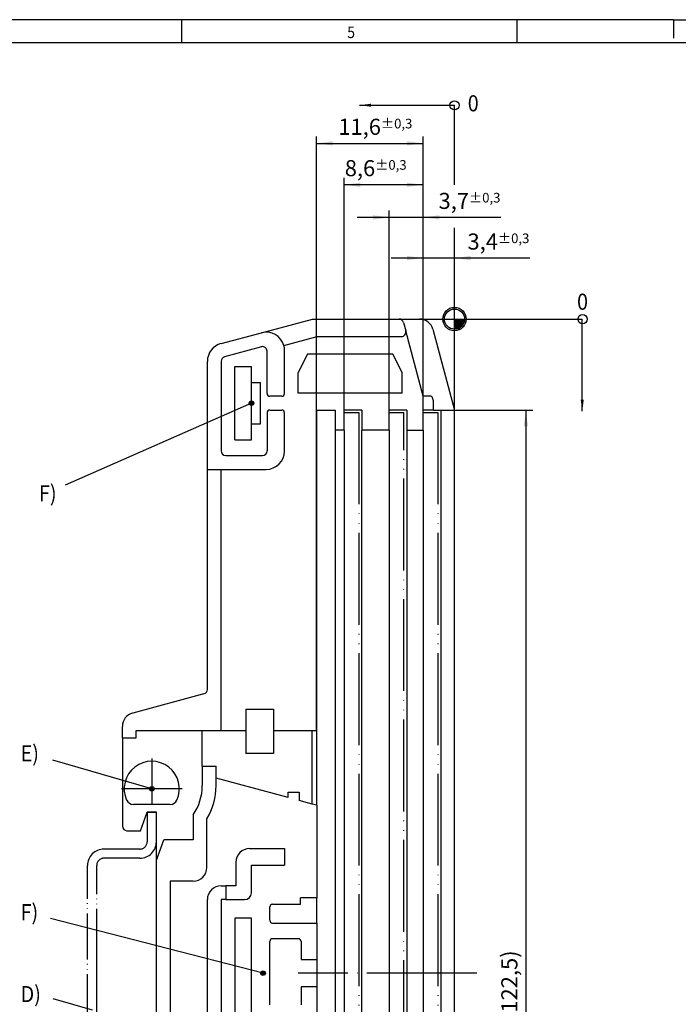
# Model space of a CAD drawing. Units: millimetres. Extents: x -300 to 294, y 273 to 693.
# Drawn here: x -38 to 105, y 479 to 693 of the extents above; entities that cross this region are included whole.
import ezdxf

# ---------------------------------------------------------------- set-up
doc = ezdxf.new("R2010")
doc.units = ezdxf.units.MM
doc.linetypes.add('DOT_CENTER', pattern=[14, 12, -1, 0, -1])
doc.linetypes.add('PHANTOM', pattern=[13, 10, -1, 0, -1, 0, -1])
doc.layers.add('1', color=7, linetype='Continuous')
doc.styles.add('CONVERTER_11', font='txt.shx', dxfattribs={"width": 0.9})
doc.dimstyles.new('ME10_DIM_13', dxfattribs={"dimtxt": 1.75, "dimasz": 1.75, "dimexe": 0.75, "dimexo": 0, "dimgap": 0.75, "dimtad": 1, "dimdec": 4, "dimdsep": 46, "dimtxsty": 'CONVERTER_11', "dimsah": 1, "dimcen": 0.09, "dimclrd": 2, "dimclre": 2, "dimclrt": 3, "dimadec": 0, "dimazin": 0, "dimtol": 1, "dimtfac": 0.6, "dimtdec": 0, "dimtix": 1, "dimtmove": 0, "dimatfit": 3, "dimfxl": 1, "dimtolj": 1, "dimtzin": 0, "dimarcsym": 0})
doc.dimstyles.new('ME10_DIM_14', dxfattribs={"dimtxt": 1.75, "dimasz": 1.75, "dimexe": 0.75, "dimexo": 0, "dimgap": 0.75, "dimtad": 1, "dimdec": 4, "dimdsep": 46, "dimtxsty": 'CONVERTER_11', "dimsah": 1, "dimcen": 0.09, "dimclrd": 2, "dimclre": 2, "dimclrt": 3, "dimadec": 0, "dimazin": 0, "dimtfac": 1, "dimtdec": 4, "dimtix": 1, "dimtmove": 0, "dimatfit": 3, "dimfxl": 1, "dimtolj": 1, "dimtzin": 0, "dimarcsym": 0})
doc.dimstyles.new('ME10_DIM_15', dxfattribs={"dimtxt": 1.75, "dimasz": 1.75, "dimexe": 0.75, "dimexo": 0, "dimgap": 0.75, "dimtad": 1, "dimdec": 4, "dimdsep": 46, "dimtxsty": 'CONVERTER_11', "dimsah": 1, "dimcen": 0.09, "dimclrd": 2, "dimclre": 2, "dimclrt": 3, "dimadec": 0, "dimazin": 0, "dimtol": 1, "dimtfac": 0.6, "dimtdec": 0, "dimtix": 1, "dimtmove": 0, "dimatfit": 3, "dimfxl": 1, "dimtolj": 1, "dimtzin": 0, "dimarcsym": 0})
doc.dimstyles.new('ME10_DIM_16', dxfattribs={"dimtxt": 1.75, "dimasz": 1.75, "dimexe": 0.75, "dimexo": 0, "dimgap": 0.75, "dimtad": 1, "dimdec": 4, "dimdsep": 46, "dimtxsty": 'CONVERTER_11', "dimsah": 1, "dimcen": 0.09, "dimclrd": 2, "dimclre": 2, "dimclrt": 3, "dimadec": 0, "dimazin": 0, "dimtol": 1, "dimtfac": 0.6, "dimtdec": 0, "dimtix": 1, "dimtmove": 0, "dimatfit": 3, "dimfxl": 1, "dimtolj": 1, "dimtzin": 0, "dimarcsym": 0})
doc.dimstyles.new('ME10_DIM_17', dxfattribs={"dimtxt": 1.75, "dimasz": 1.75, "dimexe": 0.75, "dimexo": 0, "dimgap": 0.75, "dimtad": 1, "dimdec": 4, "dimdsep": 46, "dimtxsty": 'CONVERTER_11', "dimsah": 1, "dimcen": 0.09, "dimclrd": 2, "dimclre": 2, "dimclrt": 3, "dimadec": 0, "dimazin": 0, "dimtol": 1, "dimtfac": 0.6, "dimtdec": 0, "dimtix": 1, "dimtmove": 0, "dimatfit": 3, "dimfxl": 1, "dimtolj": 1, "dimtzin": 0, "dimarcsym": 0})
doc.dimstyles.get("Standard").update_dxf_attribs({"dimtxt": 0.18, "dimasz": 0.18, "dimexe": 0.18, "dimexo": 0.0625, "dimgap": 0.09, "dimtad": 0, "dimtih": 1, "dimtoh": 1, "dimdec": 4, "dimzin": 0, "dimdsep": 46, "dimtxsty": 'Standard', "dimcen": 0.09, "dimadec": 0, "dimazin": 0, "dimtfac": 1, "dimtdec": 4, "dimtofl": 0, "dimtmove": 0, "dimatfit": 3, "dimfxl": 1, "dimtolj": 1, "dimtzin": 0, "dimarcsym": 0})
pattern_1 = [(45, (0, 0), (-0.001767766953, 0.001767766953), [])]

# ---------------------------------------------------------------- blocks, each defined once
blk = doc.blocks.new('Hutschiene_35x7_5x1_Nullpunkt__00429194', base_point=(-15.95, 486))
at = {"layer": '1', "color": 2, "linetype": 'PHANTOM'}
for p, q in [((-8.45, 521), (-10.45, 521)), ((-10.45, 521), (-10.45, 514.6)), ((-8.45, 514.6), (-8.45, 521)), ((-12.05, 513), (-19.85, 513)), ((-12.05, 511), (-19.85, 511)), ((-23.45, 462.6), (-23.45, 509.4)), ((-21.45, 490), (-21.45, 509.4)), ((-21.45, 486), (-21.45, 490)), ((-21.45, 482), (-21.45, 486)), ((-21.45, 462.6), (-21.45, 482)), ((-19.85, 461), (-12.05, 461)), ((-19.85, 459), (-12.05, 459)), ((-10.45, 451), (-10.45, 457.4)), ((-8.45, 451), (-8.45, 457.4)), ((-8.45, 451), (-10.45, 451))]:
    blk.add_line(p, q, dxfattribs=at)
for centre, radius, start, end in [((-12.05, 514.6), 1.6, 270, 0), ((-12.05, 514.6), 3.6, 270, 0), ((-19.85, 509.4), 3.6, 90, 180), ((-19.85, 509.4), 1.6, 90, 180), ((-19.85, 462.6), 3.6, 180, 270), ((-19.85, 462.6), 1.6, 180, 270), ((-12.05, 457.4), 3.6, 0, 90), ((-12.05, 457.4), 1.6, 0, 90)]:
    blk.add_arc(centre, radius, start, end, dxfattribs=at)
blk = doc.blocks.new('UM-PRO_122_COVER-R_Tecdoc__00542109__4', base_point=(-11.23, 171.85))
at = {"color": 7, "linetype": 'Continuous'}
for p, q in [((7.21, 312.66), (12.77, 314.15)), ((12.77, 314.15), (22.19, 314.15)), ((22.19, 314.15), (24.42, 314.15)), ((22.67, 313.78), (22.91, 312.88)), ((24.82, 305.75), (22.91, 312.88)), ((25.87, 313.04), (28.22, 304.25)), ((2.81, 311.48), (7.21, 312.66)), ((9.65, 311.28), (13.27, 312.25)), ((13.27, 312.25), (22.43, 312.25)), ((7.2, 311.13), (3.2, 310.06)), ((7.82, 306.05), (7.82, 310.65)), ((9.72, 306.05), (9.72, 310.73)), ((1.32, 297.8), (1.32, 309.55)), ((2.82, 309.57), (2.82, 299.8)), ((12.22, 310.35), (11.22, 308.35)), ((21.52, 310.35), (12.22, 310.35)), ((22.52, 308.35), (21.52, 310.35)), ((4.32, 301), (4.32, 309)), ((4.32, 309), (6.12, 309)), ((6.12, 307.25), (6.12, 309)), ((11.22, 306.1), (11.22, 308.35)), ((22.52, 306.1), (22.52, 308.35)), ((6.12, 302.75), (6.12, 307.25)), ((6.12, 307.25), (7.12, 307.25)), ((7.12, 302.75), (7.12, 307.25)), ((9.42, 305.75), (8.12, 305.75)), ((22.52, 306.1), (11.22, 306.1)), ((25.64, 305.75), (24.82, 305.75)), ((25.92, 305.25), (25.83, 305.6)), ((25.92, 304.25), (25.92, 305.25)), ((8.12, 304.25), (9.42, 304.25)), ((13.22, 269.4), (13.22, 304.25)), ((13.22, 304.25), (15.22, 304.25)), ((15.22, 304.25), (15.22, 302.05)), ((16.22, 302.05), (16.22, 304.25)), ((18.12, 304.25), (16.22, 304.25)), ((18.12, 304.25), (18.12, 302.05)), ((21.12, 302.05), (21.12, 304.25)), ((23.02, 304.25), (21.12, 304.25)), ((23.02, 304.25), (23.02, 302.05)), ((24.82, 302.05), (24.82, 304.25)), ((25.92, 304.25), (24.82, 304.25)), ((25.92, 304.25), (26.72, 304.25)), ((26.72, 304.25), (26.72, 181.75)), ((28.22, 181.75), (28.22, 304.25)), ((7.82, 303.95), (7.82, 299.8)), ((9.72, 299.8), (9.72, 303.95)), ((6.12, 301), (6.12, 302.75)), ((6.12, 302.75), (7.12, 302.75)), ((15.22, 302.05), (15.22, 183.95)), ((16.22, 302.05), (15.22, 302.05)), ((16.22, 302.05), (16.22, 183.95)), ((18.12, 183.95), (18.12, 302.05)), ((21.12, 302.05), (18.12, 302.05)), ((21.12, 302.05), (21.12, 183.95)), ((23.02, 302.05), (23.02, 183.95)), ((23.02, 302.05), (24.82, 302.05)), ((24.82, 302.05), (24.82, 183.95)), ((4.32, 301), (6.12, 301)), ((3.32, 299.3), (7.32, 299.3)), ((1.32, 273.86), (1.32, 297.8)), ((1.32, 297.8), (2.82, 297.8)), ((2.82, 269.4), (2.82, 297.8)), ((2.82, 297.8), (7.72, 297.8)), ((0.95, 273.38), (-6.81, 271.3)), ((5.52, 271.7), (5.52, 269.4)), ((5.52, 271.7), (8.52, 271.7)), ((8.52, 271.7), (8.52, 269.4)), ((-7.93, 268.6), (-7.93, 269.85)), ((-6.43, 269.4), (0.77, 269.4)), ((-6.43, 268.6), (-6.43, 269.4)), ((0.77, 265.5), (0.77, 269.4)), ((0.77, 269.4), (2.82, 269.4)), ((2.82, 269.4), (5.52, 269.4)), ((5.52, 269.4), (5.52, 266.9)), ((8.52, 269.4), (8.52, 266.9)), ((8.52, 269.4), (12.72, 269.4)), ((12.72, 269.4), (13.22, 269.4)), ((12.72, 261.4), (12.72, 269.4)), ((13.22, 261.26), (13.22, 269.4)), ((-7.93, 268.6), (-6.43, 268.6)), ((-7.93, 268.6), (-7.93, 259)), ((8.52, 266.9), (5.52, 266.9)), ((0.77, 265.5), (0.77, 263.4)), ((0.77, 265.5), (2.27, 265.5)), ((2.27, 264.2), (2.27, 265.5)), ((2.27, 263.4), (2.27, 264.2)), ((10.12, 262.1), (2.27, 264.2)), ((10.12, 262.7), (11.32, 262.7)), ((10.12, 262.1), (10.12, 262.7)), ((11.32, 262.7), (11.32, 261.77)), ((-2.72, 261.35), (-6.73, 261.35)), ((12.72, 261.4), (11.32, 261.77)), ((13.22, 261.26), (12.72, 261.4)), ((-5.95, 258.5), (-5.23, 260.5)), ((-5.23, 260.5), (-4.23, 260.5)), ((-4.23, 255.3), (-4.23, 260.5)), ((13.22, 261.26), (13.22, 251.2)), ((-0.23, 260.24), (-0.23, 257.5)), ((1.27, 254.5), (1.27, 259.79)), ((-7.43, 258.5), (-5.95, 258.5)), ((-4.23, 255.3), (-3.42, 257.5)), ((-0.23, 257.5), (-3.42, 257.5)), ((5.92, 256.55), (9.72, 256.55)), ((9.72, 256.55), (9.72, 254.75)), ((-4.23, 227.4), (-4.23, 255.3)), ((4.42, 255.05), (4.42, 252.5)), ((6.12, 254.75), (9.72, 254.75)), ((6.12, 251.75), (6.12, 254.75)), ((-2.73, 253), (-2.73, 233)), ((-0.23, 253), (-2.73, 253)), ((2.82, 252.5), (3.32, 252.5)), ((4.42, 252.5), (3.32, 252.5)), ((3.32, 252.5), (3.32, 251)), ((1.32, 235), (1.32, 251)), ((2.82, 251), (2.82, 235)), ((3.32, 251), (2.82, 251)), ((3.32, 251), (5.37, 251)), ((13.22, 251.2), (11.47, 251.2)), ((11.47, 250.5), (11.47, 251.2)), ((13.22, 248.45), (13.22, 251.2)), ((8.12, 248.75), (8.12, 250.2)), ((8.42, 250.5), (11.47, 250.5)), ((4.32, 249), (4.32, 237)), ((6.12, 249), (4.32, 249)), ((6.12, 237), (6.12, 249)), ((8.42, 248.45), (13.22, 248.45)), ((13.22, 248.45), (13.22, 244.5)), ((8.12, 239.55), (8.12, 246.45)), ((11.22, 246.75), (8.42, 246.75)), ((11.52, 246.45), (11.52, 244.5)), ((11.52, 244.5), (13.22, 244.5)), ((13.22, 244.5), (13.22, 241.5)), ((11.52, 241.5), (11.52, 239.55)), ((13.22, 241.5), (11.52, 241.5)), ((13.22, 241.5), (13.22, 237.55))]:
    blk.add_line(p, q, dxfattribs=at)
for centre, radius, start, end in [((22.19, 313.65), 0.5, 15, 90), ((24.42, 312.65), 1.5, 15, 90), ((22.43, 312.75), 0.5, 270, 15), ((7.72, 310.73), 2, 16.0122, 105), ((3.32, 309.55), 2, 105, 180), ((7.32, 310.65), 0.5, 0, 105), ((7.72, 310.73), 2, 0, 16.0122), ((3.32, 309.57), 0.5, 105, 180), ((8.12, 306.05), 0.3, 180, 270), ((9.42, 306.05), 0.3, 270, 0), ((25.64, 305.55), 0.2, 15, 90), ((8.12, 303.95), 0.3, 90, 180), ((9.42, 303.95), 0.3, 0, 90), ((3.32, 299.8), 0.5, 180, 270), ((7.32, 299.8), 0.5, 270, 0), ((7.72, 299.8), 2, 270, 0), ((0.82, 273.86), 0.5, 285, 0), ((-6.43, 269.85), 1.5, 105, 180), ((-4.73, 263.05), 3, 335.8523, 204.1477), ((-4.73, 263.4), 5.5, 324.9032, 0), ((-4.73, 263.4), 7, 328.9973, 0), ((-6.73, 262.15), 0.8, 204.1477, 270), ((-2.72, 262.15), 0.8, 270, 335.8523), ((-7.43, 259), 0.5, 180, 270), ((5.92, 255.05), 1.5, 90, 180), ((-0.23, 254.5), 1.5, 270, 0), ((2.82, 251), 1.5, 90, 180), ((5.37, 251.75), 0.75, 270, 0), ((8.42, 250.2), 0.3, 90, 180), ((8.42, 248.75), 0.3, 180, 270), ((8.42, 246.45), 0.3, 90, 180), ((11.22, 246.45), 0.3, 0, 90)]:
    blk.add_arc(centre, radius, start, end, dxfattribs=at)
at = {"layer": '1', "color": 2, "linetype": 'DOT_CENTER'}
for p, q in [((-4.73, 266.35), (-4.73, 261.35)), ((-1.43, 263.05), (-8.03, 263.05)), ((30.66, 243), (11.22, 243))]:
    blk.add_line(p, q, dxfattribs=at)
blk = doc.blocks.new('*D23')
at = {"layer": '1', "color": 2, "linetype": 'Continuous'}
for p, q in [((13.22, 269.4), (13.22, 334.01)), ((13.22, 333.26), (24.82, 333.26)), ((24.82, 302.05), (24.82, 334.01))]:
    blk.add_line(p, q, dxfattribs=at)
at = {"layer": '1', "color": 2}
for points in [[(14.97, 333.49), (14.97, 333.03), (13.22, 333.26)], [(23.07, 333.03), (23.07, 333.49), (24.82, 333.26)]]:
    blk.add_solid(points, dxfattribs=at)
at = {"layer": '1', "color": 3, "insert": (15.58, 334.19), "char_height": 1.75, "attachment_point": 7, "rotation": 0.0001, "line_spacing_factor": 0.60024, "style": 'CONVERTER_11'}
blk.add_mtext('\\C3;11,6\\C3;\\H1.05;±0,3', dxfattribs=at)
blk = doc.blocks.new('*D24')
at = {"layer": '1', "color": 2, "linetype": 'Continuous'}
for p, q in [((26.72, 304.25), (36.74, 304.25)), ((35.99, 304.25), (35.99, 181.75)), ((26.72, 181.75), (36.74, 181.75))]:
    blk.add_line(p, q, dxfattribs=at)
at = {"layer": '1', "color": 2}
for points in [[(36.22, 302.5), (35.76, 302.5), (35.99, 304.25)], [(35.76, 183.5), (36.22, 183.5), (35.99, 181.75)]]:
    blk.add_solid(points, dxfattribs=at)
at = {"layer": '1', "color": 3, "insert": (35.07, 237.9), "char_height": 1.75, "attachment_point": 7, "rotation": 90, "line_spacing_factor": 0.60024, "style": 'CONVERTER_11'}
blk.add_mtext('\\C3;(\\C3;122,5\\C3;)', dxfattribs=at)
blk = doc.blocks.new('*D25')
at = {"layer": '1', "color": 2, "linetype": 'Continuous'}
for p, q in [((21.12, 302.05), (21.12, 325.96)), ((24.82, 302.05), (24.82, 325.96)), ((21.12, 325.21), (17.62, 325.21)), ((24.82, 325.21), (21.12, 325.21)), ((33.28, 325.21), (24.82, 325.21))]:
    blk.add_line(p, q, dxfattribs=at)
at = {"layer": '1', "color": 2}
for points in [[(19.37, 324.97), (19.37, 325.44), (21.12, 325.21)], [(26.57, 325.44), (26.57, 324.97), (24.82, 325.21)]]:
    blk.add_solid(points, dxfattribs=at)
at = {"layer": '1', "color": 3, "insert": (26.49, 326.13), "char_height": 1.75, "attachment_point": 7, "rotation": 0.0001, "line_spacing_factor": 0.60024, "style": 'CONVERTER_11'}
blk.add_mtext('\\C3;3,7\\C3;\\H1.05;±0,3', dxfattribs=at)
blk = doc.blocks.new('*D26')
at = {"layer": '1', "color": 2, "linetype": 'Continuous'}
for p, q in [((24.82, 302.05), (24.82, 321.54)), ((28.22, 304.25), (28.22, 321.54)), ((24.82, 320.79), (21.32, 320.79)), ((28.22, 320.79), (24.82, 320.79)), ((36.43, 320.79), (28.22, 320.79))]:
    blk.add_line(p, q, dxfattribs=at)
at = {"layer": '1', "color": 2}
for points in [[(23.07, 320.55), (23.07, 321.02), (24.82, 320.79)], [(29.97, 321.02), (29.97, 320.55), (28.22, 320.79)]]:
    blk.add_solid(points, dxfattribs=at)
at = {"layer": '1', "color": 3, "insert": (29.64, 321.71), "char_height": 1.75, "attachment_point": 7, "rotation": 0.0001, "line_spacing_factor": 0.60024, "style": 'CONVERTER_11'}
blk.add_mtext('\\C3;3,4\\C3;\\H1.05;±0,3', dxfattribs=at)
blk = doc.blocks.new('*D27')
at = {"layer": '1', "color": 2, "linetype": 'Continuous'}
for p, q in [((16.22, 302.05), (16.22, 329.51)), ((24.82, 302.05), (24.82, 329.51)), ((24.82, 328.76), (16.22, 328.76))]:
    blk.add_line(p, q, dxfattribs=at)
at = {"layer": '1', "color": 2}
for points in [[(17.97, 328.99), (17.97, 328.53), (16.22, 328.76)], [(23.07, 328.53), (23.07, 328.99), (24.82, 328.76)]]:
    blk.add_solid(points, dxfattribs=at)
at = {"layer": '1', "color": 3, "insert": (16.28, 329.69), "char_height": 1.75, "attachment_point": 7, "rotation": 0.0001, "line_spacing_factor": 0.60024, "style": 'CONVERTER_11'}
blk.add_mtext('\\C3;8,6\\C3;\\H1.05;±0,3', dxfattribs=at)
blk = doc.blocks.new('_rahmen', base_point=(289.09, 273.43))
at = {"layer": '1', "color": 2, "linetype": 'Continuous'}
for p, q in [((-2.91, 693.43), (-75.91, 693.43)), ((70.09, 693.43), (-2.91, 693.43)), ((-2.91, 688.43), (-2.91, 693.43)), ((104.09, 693.43), (70.09, 693.43)), ((70.09, 688.43), (70.09, 693.43)), ((104.09, 693.43), (104.09, 689.43)), ((104.09, 693.43), (143.09, 693.43))]:
    blk.add_line(p, q, dxfattribs=at)
at = {"layer": '1', "color": 6, "linetype": 'Continuous'}
for p, q in [((-2.91, 688.43), (-75.91, 688.43)), ((70.09, 688.43), (-2.91, 688.43)), ((143.09, 688.43), (70.09, 688.43))]:
    blk.add_line(p, q, dxfattribs=at)
at = {"layer": '1', "color": 7, "style": 'CONVERTER_11', "width": 0.9}
blk.add_text('5', height=2.5, dxfattribs=at).set_placement((33.09, 689.43))
blk = doc.blocks.new('A2I_HS_CD', base_point=(289.09, 273.43))
at = {"layer": '1'}
blk.add_blockref('_rahmen', (289.09, 273.43), dxfattribs=at)
blk = doc.blocks.new('Werkzeugnullpunkt__1', base_point=(55.55, 619.8))
at = {"layer": '1', "linetype": 'Continuous'}
h = blk.add_hatch(dxfattribs=at)
h.set_pattern_fill('_USER', color=2, scale=0.0025, angle=45, pattern_type=0)
h.set_pattern_definition(pattern_1)
edge = h.paths.add_edge_path()
edge.add_line((56.45, 628.3), (56.45, 626.11))
edge.add_arc((56.45, 628.3), 2.19, 270, 360)
edge.add_line((58.64, 628.3), (56.45, 628.3))
h = blk.add_hatch(dxfattribs=at)
h.set_pattern_fill('_USER', color=2, scale=0.0025, angle=45, pattern_type=0)
h.set_pattern_definition(pattern_1)
edge = h.paths.add_edge_path()
edge.add_line((56.45, 626.11), (56.45, 628.3))
edge.add_line((56.45, 628.3), (58.64, 628.3))
edge.add_arc((56.45, 628.3), 2.19, 270, 360, ccw=False)
at = {"layer": '1', "color": 2, "linetype": 'Continuous'}
for p, q in [((56.45, 625.51), (56.45, 648.12)), ((56.45, 625.51), (56.45, 631.09)), ((48.59, 628.3), (84.26, 628.3)), ((56.45, 628.3), (58.64, 628.3)), ((56.45, 626.11), (56.45, 628.3)), ((56.45, 626.11), (56.45, 628.3)), ((56.45, 628.3), (58.64, 628.3)), ((56.45, 625.51), (56.45, 626.11)), ((56.45, 625.51), (56.45, 626.11))]:
    blk.add_line(p, q, dxfattribs=at)
for centre, radius in [((56.45, 674.81), 1), ((56.45, 628.3), 2.54), ((56.45, 628.3), 2.19), ((84.33, 628.27), 1)]:
    blk.add_circle(centre, radius, dxfattribs=at)
blk.add_arc((56.45, 628.3), 2.19, 270, 360, dxfattribs=at)
blk.add_arc((56.45, 628.3), 2.19, 270, 360, dxfattribs=at)
at = {"layer": '1', "color": 2}
blk.add_solid([(38.28, 675.15), (38.28, 674.49), (35.78, 674.82)], dxfattribs=at)
at = {"layer": '1', "color": 3, "style": 'CONVERTER_11', "width": 0.9}
blk.add_text('0', height=3.5, dxfattribs=at).set_placement((59.33, 673.49))
at = {"layer": '1', "color": 2, "linetype": 'Continuous', "has_arrowhead": 0}
blk.add_leader([(35.78, 674.82), (56.45, 674.82)], dimstyle='Standard', dxfattribs=at)
blk = doc.blocks.new('SA_Links1', base_point=(8.5, 243))
at = {"layer": '1'}
h = blk.add_hatch(color=2, dxfattribs=at)
edge = h.paths.add_edge_path()
edge.add_arc((6.125, 305), 0.25, 0, 360)
h = blk.add_hatch(color=2, dxfattribs=at)
edge = h.paths.add_edge_path()
edge.add_arc((-4.725, 263.05), 0.25, 0, 360)
h = blk.add_hatch(color=2, dxfattribs=at)
edge = h.paths.add_edge_path()
edge.add_arc((7.38627, 243), 0.25, 0, 360)
at = {"layer": '1', "color": 2, "linetype": 'Continuous'}
blk.add_line((28.225, 328.76006), (28.225, 337.40987), dxfattribs=at)
at = {"layer": '1', "color": 2, "linetype": 'PHANTOM'}
for p, q in [((16.225, 304), (17.825, 304)), ((17.825, 304), (17.825, 182)), ((21.125, 304), (22.725, 304)), ((22.725, 182), (22.725, 304)), ((24.825, 304), (26.425, 304)), ((26.425, 304), (26.425, 182))]:
    blk.add_line(p, q, dxfattribs=at)
at = {"layer": '1', "color": 2}
for centre in [(6.125, 305), (-4.725, 263.05), (7.38627, 243)]:
    blk.add_circle(centre, 0.25, dxfattribs=at)
blk.add_solid([(41.96555, 305.36763), (42.29468, 305.36763), (42.13011, 304.11763)], dxfattribs=at)
blk.add_blockref('UM-PRO_122_COVER-R_Tecdoc__00542109__4', (-11.225, 171.85))
at = {"layer": '1', "xscale": 0.5, "yscale": 0.5, "zscale": 0.5}
blk.add_blockref('Hutschiene_35x7_5x1_Nullpunkt__00429194', (-7.975, 243), dxfattribs=at)
at = {"layer": '1', "color": 3, "style": 'CONVERTER_11', "width": 0.9}
for s, p in [('0', (41.5634, 315.1607)), ('F)', (-17, 294.33299)), ('E)', (-19, 266.03401)), ('F)', (-19, 248.76064)), ('D)', (-19, 239.8564))]:
    blk.add_text(s, height=1.75, dxfattribs=at).set_placement(p)
at = {"layer": '1'}
for base, p1, p2, dimstyle, picture, middle in [((13.225, 333.26006), (24.825, 302.05), (13.225, 269.4), 'ME10_DIM_13', '*D23', (19.23771, 334.97256)), ((24.825, 328.76006), (16.225, 302.05), (24.825, 302.05), 'ME10_DIM_17', '*D27', (19.67062, 330.47256)), ((24.825, 325.20509), (21.125, 302.05), (24.825, 302.05), 'ME10_DIM_15', '*D25', (29.88959, 326.91759)), ((28.225, 320.78538), (24.825, 302.05), (28.225, 304.25), 'ME10_DIM_16', '*D26', (33.03557, 322.49788))]:
    dim = blk.add_linear_dim(base=base, p1=p1, p2=p2, dimstyle=dimstyle, dxfattribs=at)
    dim.commit()
    dim.dimension.update_dxf_attribs({"geometry": picture, "text_midpoint": middle, "text_rotation": 0.0001389})
dim = blk.add_aligned_dim(p1=(26.725, 181.75), p2=(26.725, 304.25), distance=-9.26859, text='<>)', dimstyle='ME10_DIM_14', override={"dimpost": '(<>)'}, dxfattribs=at)
dim.commit()
dim.dimension.update_dxf_attribs({"geometry": '*D24', "text_midpoint": (34.28109, 242.26956), "text_rotation": 90})
at = {"layer": '1', "color": 2, "linetype": 'Continuous', "has_arrowhead": 0}
for points in [[(42.13011, 304.11763), (42.13011, 314.15)], [(6.125, 305), (-14.15751, 296.08122)], [(-4.725, 263.05), (-15.51393, 266.15602)], [(7.38627, 243), (-15.73591, 248.96501)], [(-11.16173, 238.98776), (-15.45055, 240.20762)]]:
    blk.add_leader(points, dimstyle='Standard', dxfattribs=at)
blk = doc.blocks.new('1__8')
blk.add_blockref('A2I_HS_CD', (289.09, 273.43))
at = {"xscale": 2, "yscale": 2, "zscale": 2}
blk.add_blockref('SA_Links1', (17, 486), dxfattribs=at)
at = {"layer": '1'}
blk.add_blockref('Werkzeugnullpunkt__1', (55.55, 619.8), dxfattribs=at)

msp = doc.modelspace()

# ---------------------------------------------------------------- block references
at = {"layer": '1'}
msp.add_blockref('1__8', (0, 0), dxfattribs=at)

doc.saveas('drawing.dxf')
